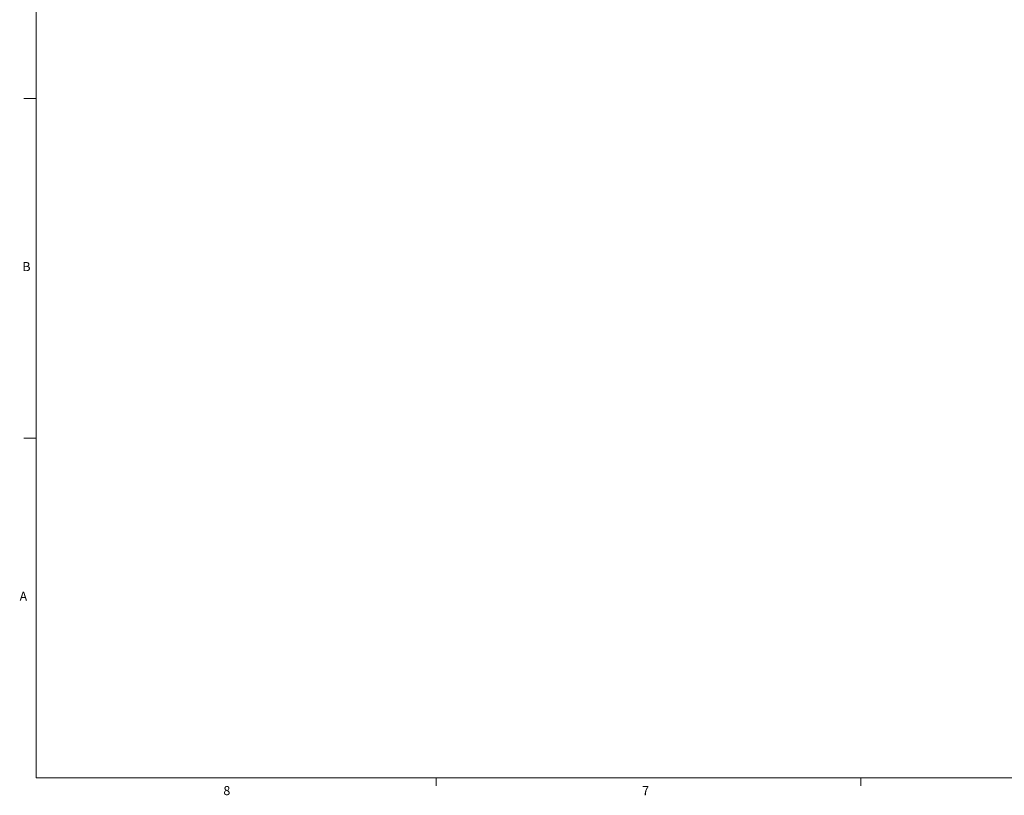
# Model space of a CAD drawing. Units: inches. Extents: x 0.3 to 33.9, y 0.2 to 21.6.
# Drawn here: x 0.4 to 10.5, y 0.2 to 8.2 of the extents above; entities that cross this region are included whole.
import ezdxf

# ---------------------------------------------------------------- set-up
doc = ezdxf.new("R2010")
doc.units = ezdxf.units.IN
doc.header["$MEASUREMENT"] = 0
doc.styles.add('SLDTEXTSTYLE0', font='TXT', dxfattribs={"width": 0.75})

msp = doc.modelspace()

# ---------------------------------------------------------------- linework, layer by layer
at = {"color": 7, "linetype": 'Continuous', "lineweight": 0}
for p, q in [((0.5229, 21.4106), (0.5229, 0.4106)), ((0.5229, 7.4106), (0.3979, 7.4106)), ((0.5229, 3.9106), (0.3979, 3.9106)), ((33.5229, 0.4106), (0.5229, 0.4106)), ((4.6479, 0.4106), (4.6479, 0.3258)), ((9.0229, 0.4106), (9.0229, 0.3258))]:
    msp.add_line(p, q, dxfattribs=at)

# ---------------------------------------------------------------- texts
at = {"color": 7, "linetype": 'Continuous', "lineweight": 0, "char_height": 0.0937, "attachment_point": 1, "style": 'SLDTEXTSTYLE0'}
for s, insert in [('B', (0.3826, 5.725)), ('A', (0.3542, 2.3279)), ('8', (2.4541, 0.325)), ('7', (6.77, 0.3241))]:
    msp.add_mtext(s, dxfattribs=dict(at, insert=insert))

doc.saveas('drawing.dxf')
